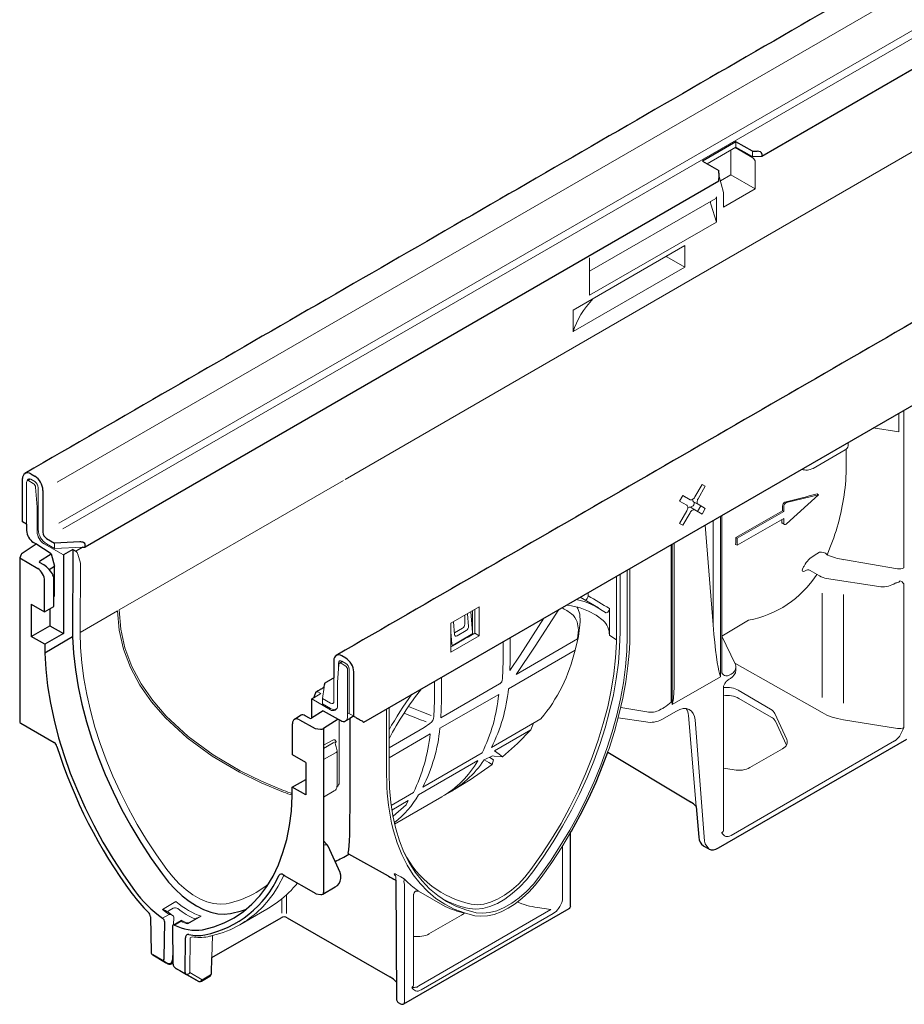
# Model space of a CAD drawing. Units: millimetres. Extents: x 143 to 2243, y 913 to 3883.
# Drawn here: x 725 to 1052, y 1849 to 2213 of the extents above; entities that cross this region are included whole.
import ezdxf

# ---------------------------------------------------------------- set-up
doc = ezdxf.new("R2010")
doc.units = ezdxf.units.MM
doc.layers.add('DUENN-18', color=253, linetype='Continuous', lineweight=5)
doc.layers.add('SICHTBAR', color=7, linetype='Continuous', lineweight=25)

msp = doc.modelspace()

# ---------------------------------------------------------------- linework, layer by layer
at = {"layer": 'DUENN-18'}
for p, q in [((1598.9, 2538.6), (738.75, 2042.05)), ((1598.9, 2523.1), (739.43, 2026.94)), ((1600.2, 2520.84), (740.93, 2024.8)), ((845.38, 2043.11), (1604.73, 2481.47)), ((990.06, 2166.08), (979.41, 2159.93)), ((988.18, 2155.86), (988.18, 2165)), ((996.35, 2162.07), (989.73, 2165.89)), ((990.06, 2166.08), (990.06, 2168.09)), ((996.13, 2162.58), (990.06, 2166.08)), ((996.13, 2162.58), (996.13, 2164.59)), ((999.59, 2162.58), (996.13, 2162.58)), ((997.21, 2150.64), (997.21, 2160.58)), ((983.7, 2155.76), (985.42, 2149.32)), ((988.18, 2155.86), (984.28, 2153.61)), ((997.21, 2150.64), (988.18, 2155.86)), ((985.42, 2143.83), (997.21, 2150.64)), ((935.83, 2120.11), (982.59, 2147.1)), ((982.84, 2138.36), (982.84, 2147.66)), ((985.42, 2143.83), (985.42, 2149.32)), ((982.84, 2138.36), (980.72, 2144.93)), ((982.84, 2138.36), (935.83, 2111.23)), ((929.75, 2105.73), (971.13, 2129.62)), ((971.13, 2121.66), (971.13, 2129.62)), ((935.83, 2120.52), (935.83, 2125.15)), ((971.13, 2121.66), (964.44, 2125.52)), ((929.75, 2097.78), (971.13, 2121.66)), ((935.83, 2111.23), (935.83, 2120.52)), ((929.75, 2097.78), (929.75, 2105.73)), ((1050.37, 2067.62), (1050.37, 2060.7)), ((1052.18, 2068.67), (1052.18, 2010.39)), ((1050.37, 2060.7), (1040.89, 2062.15)), ((1031.56, 2055.54), (1031.56, 2056.76)), ((1018.61, 2047.19), (1030.49, 2054.05)), ((1030.82, 2054.28), (1030.82, 2046.79)), ((727.46, 2026.53), (727.46, 2042.03)), ((728.33, 2042.53), (729.96, 2041.59)), ((729.02, 2043.13), (730.49, 2042.28)), ((761.75, 1994.83), (844.77, 2042.75)), ((977.53, 2041.27), (974.85, 2036.63)), ((978.72, 2040.58), (977.53, 2041.27)), ((977.53, 2041.27), (978.72, 2040.58)), ((731.36, 2032.78), (730.82, 2040.18)), ((731.79, 2040.03), (731.79, 2024.53)), ((970.38, 2037.15), (969.19, 2035.09)), ((973.06, 2035.6), (970.38, 2037.15)), ((971.38, 2036.57), (970.38, 2037.15)), ((976.04, 2035.95), (978.72, 2040.58)), ((1020.63, 2037.43), (1008.82, 2034.54)), ((1008.82, 2026.67), (1020.63, 2037.43)), ((1020.63, 2037.43), (1020.12, 2037.72)), ((969.19, 2035.09), (971.87, 2033.54)), ((971.38, 2036.57), (973.06, 2035.6)), ((976.04, 2033.88), (974.36, 2034.86)), ((977.03, 2033.31), (974.36, 2034.86)), ((974.61, 2034.04), (974.61, 2034.71)), ((978.72, 2032.34), (976.04, 2033.88)), ((731.36, 2032.78), (731.36, 2023.78)), ((971.87, 2031.48), (969.19, 2026.84)), ((970.38, 2026.15), (973.06, 2030.79)), ((973.17, 2032.79), (974.85, 2031.82)), ((973.21, 2032.77), (974.21, 2033.35)), ((974.85, 2031.82), (977.53, 2030.28)), ((975.84, 2031.25), (977.03, 2033.31)), ((977.03, 2033.31), (978.72, 2032.34)), ((977.53, 2030.28), (978.72, 2032.34)), ((984.77, 2029.75), (984.77, 1971.47)), ((1007.25, 2031.53), (990.03, 2021.59)), ((1007.72, 2031.26), (990.5, 2021.32)), ((1007.72, 2031.26), (1007.25, 2031.53)), ((1007.72, 2032.95), (1007.72, 2031.26)), ((969.19, 2026.84), (970.38, 2026.15)), ((978.66, 2026.22), (981.64, 1989.26)), ((981.64, 1989.26), (981.64, 2027.94)), ((984.39, 2029.53), (984.39, 1970.09)), ((990.5, 2018.74), (1007.72, 2028.68)), ((1007.24, 2026.85), (1007.97, 2026.43)), ((1007.72, 2028.68), (1007.72, 2026.99)), ((733.96, 2019.28), (741.12, 2015.14)), ((734.83, 2019.28), (737.86, 2017.53)), ((737.86, 2017.53), (737.86, 2019.53)), ((966.1, 2018.97), (966.1, 1960.69)), ((966.48, 1959.75), (966.48, 2019.19)), ((967.19, 1969.79), (967.19, 2019.6)), ((990.5, 2018.74), (989.93, 2019.07)), ((990.5, 2021.32), (990.03, 2021.59)), ((990.5, 2021.32), (990.5, 2018.74)), ((748.25, 2017.99), (737.86, 2017.53)), ((746.5, 2015.38), (747.39, 2012.05)), ((1019.02, 2014.99), (1020.96, 2016.12)), ((747.3, 1986.49), (747.39, 2012.05)), ((1029.88, 2013.4), (1049.83, 2010.05)), ((947.15, 1986.56), (947.15, 2008.03)), ((949.78, 1985.1), (949.78, 2009.55)), ((950.83, 1985.85), (950.83, 2010.15)), ((1016.54, 2009.68), (1016.19, 2009.48)), ((1017.51, 2009.39), (1021.02, 2007.36)), ((945.86, 1985.82), (945.86, 2007.29)), ((1023.63, 2006.48), (1042.95, 2003.49)), ((1048.45, 2004.37), (1048.95, 2004.65)), ((1052.18, 2004.45), (1052.18, 1951.25)), ((935.34, 2001.21), (935.34, 2000.02)), ((1021.92, 2000.94), (1021.92, 1962.38)), ((939.12, 1995.55), (932.41, 1999.52)), ((1029.88, 2000.52), (1029.88, 1960.35)), ((747.3, 1986.49), (761.14, 1994.47)), ((895.05, 1995.93), (884.52, 1989.86)), ((891.03, 1988.72), (890.64, 1993.39)), ((892.48, 1986.44), (891.86, 1994.09)), ((892.58, 1987.49), (892.58, 1994.51)), ((893.36, 1986.21), (893.36, 1994.96)), ((895.05, 1985.24), (895.05, 1995.93)), ((924.53, 1994.97), (915.7, 1981.33)), ((943.23, 1987.28), (943.23, 1995.31)), ((884.52, 1989.86), (884.52, 1979.17)), ((885.49, 1990.42), (885.87, 1985.74)), ((889.65, 1989.49), (889.65, 1992.82)), ((910.12, 1978.1), (918.95, 1991.75)), ((932.23, 1993.25), (932.42, 1990.44)), ((984.77, 1985.09), (994.66, 1990.98)), ((884.52, 1986.69), (884.91, 1982.08)), ((885.82, 1986.31), (888.8, 1988.03)), ((886.82, 1985.19), (890.25, 1987.17)), ((891.98, 1985.38), (893.36, 1986.21)), ((892.58, 1985.85), (892.58, 1987.49)), ((893.36, 1986.21), (895.05, 1985.24)), ((884.52, 1979.17), (895.05, 1985.24)), ((885.37, 1981.81), (892.1, 1985.7)), ((892.58, 1985.76), (892.58, 1985.85)), ((903.84, 1975.98), (903.84, 1983.03)), ((906.44, 1984.53), (906.44, 1975.98)), ((908.76, 1970.95), (931.45, 1984.05)), ((989.76, 1974.79), (984.77, 1985.09)), ((884.52, 1981.11), (885.25, 1981.49)), ((930.54, 1979.88), (905.87, 1965.64)), ((915.7, 1981.33), (908.76, 1970.95)), ((842.94, 1975.11), (842.94, 1973.38)), ((845.63, 1975.02), (844.2, 1975.84)), ((903.6, 1969.32), (903.84, 1975.98)), ((906.38, 1972.39), (910.12, 1978.1)), ((906.44, 1975.98), (906.38, 1972.39)), ((989.61, 1975.12), (1021.92, 1956.78)), ((843.04, 1974.65), (842.52, 1968.07)), ((843.88, 1975.06), (845.46, 1974.14)), ((846.3, 1955.38), (846.3, 1972.68)), ((846.86, 1956.39), (846.89, 1972.83)), ((990.03, 1972.51), (990.03, 1973.54)), ((841.25, 1969.68), (841.25, 1961.02)), ((842.52, 1959.32), (842.52, 1968.07)), ((878.44, 1961.32), (878.44, 1968.37)), ((881.05, 1969.87), (881.05, 1961.32)), ((984.39, 1970.09), (966.48, 1959.75)), ((987.5, 1969.18), (988, 1969.47)), ((988.25, 1971.04), (987.73, 1970.74)), ((835.33, 1964.44), (836.4, 1963.82)), ((837.6, 1966.15), (837.04, 1961.99)), ((880.83, 1954.83), (902.59, 1967.39)), ((985.48, 1913.33), (985.48, 1966.53)), ((1002.87, 1958.03), (990.93, 1965.05)), ((833.03, 1961.88), (839.99, 1957.86)), ((833.8, 1962.32), (836.4, 1963.82)), ((839.99, 1960.29), (837.04, 1961.99)), ((837.04, 1960.05), (837.04, 1961.99)), ((878.19, 1955.23), (878.44, 1961.32)), ((902.24, 1963.55), (880.47, 1950.98)), ((881.05, 1961.32), (880.83, 1954.83)), ((991.18, 1962.06), (1003.13, 1955.16)), ((839.99, 1958.35), (837.04, 1960.05)), ((860.76, 1958.16), (860.76, 1933.7)), ((861.63, 1958.66), (861.63, 1934.21)), ((868.84, 1959.02), (873.74, 1957.1)), ((873.74, 1957.1), (877.2, 1955.77)), ((947.4, 1958.65), (957.07, 1957.03)), ((961.77, 1957.72), (962.29, 1958.02)), ((968.05, 1957.37), (962.62, 1954.23)), ((843.19, 1930.98), (843.19, 1954.18)), ((848.43, 1955.54), (846.3, 1956.69)), ((867.19, 1956.55), (868.06, 1956.21)), ((899.58, 1943.9), (917.84, 1954.44)), ((956.74, 1953.32), (946.48, 1954.91)), ((972.44, 1955.77), (975.36, 1922.09)), ((978.47, 1909.18), (974.91, 1954.07)), ((1008.86, 1946.83), (1004.45, 1956.43)), ((1004.52, 1953.82), (1008.73, 1944.74)), ((1029.88, 1954.11), (1049.83, 1950.9)), ((861.63, 1943.74), (874.66, 1951.27)), ((876.71, 1952.73), (874.66, 1951.27)), ((876.71, 1952.73), (876.71, 1952.76)), ((914.18, 1950.38), (900.72, 1942.61)), ((914.18, 1950.38), (915.17, 1952.9)), ((837.42, 1944.69), (840.6, 1946.52)), ((876.85, 1948.89), (861.63, 1940.1)), ((1048.72, 1946.29), (988.24, 1911.37)), ((840.96, 1945.61), (837.42, 1943.57)), ((842.42, 1929.96), (842.42, 1942.55)), ((995.23, 1936.45), (1007.29, 1943.41)), ((842.06, 1942.05), (837.42, 1939.38)), ((894.48, 1939.01), (872.57, 1926.36)), ((874.19, 1929.24), (896.07, 1941.87)), ((900.34, 1939.29), (898.9, 1940.24)), ((899.83, 1937.57), (900.34, 1939.29)), ((900.61, 1940.66), (899.97, 1940.74)), ((900.61, 1940.66), (903.66, 1940.44)), ((985.48, 1936.19), (989.35, 1935.56)), ((837.42, 1925.55), (841.39, 1927.84)), ((884.25, 1927.42), (885.99, 1928.42)), ((862.4, 1922.43), (870.67, 1927.21)), ((868.69, 1924.21), (862.66, 1920.64)), ((863.67, 1915.54), (881.24, 1925.67)), ((867.98, 1922.62), (868.69, 1924.21)), ((867.98, 1922.61), (863.21, 1918.51)), ((925.88, 1907.46), (925.88, 1887.35)), ((864.12, 1894.82), (864.11, 1896.06)), ((867.4, 1893.13), (867.4, 1849.56)), ((821.96, 1882.55), (822, 1887.98)), ((823.74, 1889.46), (823.68, 1882.43)), ((870.75, 1856.12), (870.75, 1889.61)), ((872.53, 1890.68), (882.39, 1885.09)), ((777.82, 1883.98), (782.78, 1886.84)), ((781.76, 1884.47), (780.2, 1883.57)), ((806.43, 1878.27), (816.46, 1884.06)), ((921.54, 1883.87), (916.57, 1884.62)), ((777.83, 1880.68), (780.29, 1882.1)), ((781.93, 1881.06), (781.85, 1878.27)), ((781.93, 1881.06), (781.93, 1881.14)), ((792.11, 1881.45), (787.16, 1878.59)), ((789.89, 1880.39), (787.68, 1879.13)), ((872.67, 1855.66), (921.54, 1883.87)), ((922.39, 1882.39), (873.52, 1854.17)), ((876.43, 1874.89), (888.49, 1881.85)), ((784.69, 1879.91), (781.68, 1878.17)), ((784.67, 1879.57), (782.2, 1878.15)), ((786.7, 1879.05), (784.71, 1879.92)), ((788.06, 1873.46), (787.86, 1860.58)), ((788.74, 1873.85), (788.06, 1873.46)), ((796.08, 1866.1), (796.32, 1874.28)), ((787.86, 1860.58), (792.44, 1857.94)), ((792.44, 1857.94), (795.54, 1859.73))]:
    msp.add_line(p, q, dxfattribs=at)
at = {"layer": 'DUENN-18', "flags": 128}
for points in [[(727.74, 2042.61), (727.75, 2042.66), (727.82, 2042.9), (727.94, 2043.09), (728.1, 2043.22), (728.3, 2043.3), (728.52, 2043.31), (728.77, 2043.25), (729.02, 2043.13)], [(971.87, 2031.48), (972.03, 2031.79), (972.15, 2032.11), (972.22, 2032.42), (972.24, 2032.72), (972.22, 2032.99), (972.15, 2033.23), (972.03, 2033.41), (971.87, 2033.54)], [(973.06, 2035.6), (973.25, 2035.53), (973.47, 2035.52), (973.71, 2035.58), (973.96, 2035.69), (974.2, 2035.86), (974.44, 2036.08), (974.66, 2036.34), (974.85, 2036.63)], [(976.04, 2035.95), (975.88, 2035.63), (975.77, 2035.31), (975.69, 2035), (975.67, 2034.7), (975.69, 2034.43), (975.77, 2034.2), (975.88, 2034.01), (976.04, 2033.88)], [(974.85, 2031.82), (974.66, 2031.89), (974.44, 2031.9), (974.2, 2031.85), (973.96, 2031.73), (973.71, 2031.56), (973.47, 2031.34), (973.25, 2031.08), (973.06, 2030.79)], [(1007.04, 2027.38), (1007.07, 2027.09), (1007.19, 2026.89), (1007.25, 2026.86)], [(1007.72, 2026.99), (1007.74, 2026.77), (1007.81, 2026.6), (1007.92, 2026.47), (1008.06, 2026.39), (1008.23, 2026.38), (1008.42, 2026.42), (1008.62, 2026.52), (1008.82, 2026.67)], [(1023.82, 2015.23), (1023.89, 2015.17), (1024.05, 2015.07)], [(1016.19, 2009.48), (1015.47, 2009.12), (1014.94, 2009.01), (1014.64, 2009.15), (1014.6, 2009.56), (1014.84, 2010.19)], [(761.14, 1994.47), (761.69, 1987.33), (763.29, 1980.27), (765.88, 1973.44), (769.38, 1966.93), (773.71, 1960.75), (778.73, 1954.96), (786.95, 1947.4), (796.21, 1940.65), (806.26, 1934.74), (814.29, 1930.82), (822.62, 1927.36)], [(761.75, 1994.83), (762.3, 1987.73), (763.88, 1980.71), (766.44, 1973.92), (769.9, 1967.45), (774.18, 1961.29), (779.15, 1955.52), (787.31, 1947.97), (796.51, 1941.21), (806.5, 1935.3), (814.4, 1931.41), (822.6, 1927.97)], [(940.92, 1990.9), (938.3, 1992.82), (935.46, 1994.38), (932.42, 1995.56), (929.19, 1996.35), (927.31, 1996.58)], [(943.23, 1995.31), (943.23, 1995.26), (943.21, 1995.04), (943.09, 1994.67), (942.89, 1994.31), (942.63, 1994.01), (942.34, 1993.8), (942.06, 1993.71), (941.81, 1993.74), (941.72, 1993.79)], [(932.42, 1990.44), (931.75, 1984.91), (930.54, 1979.88)], [(931.45, 1984.05), (931.8, 1987.39), (931.29, 1990.33)], [(779.35, 1898.77), (775.52, 1904.16), (771.87, 1909.72), (768.42, 1915.43), (765.2, 1921.27), (762.2, 1927.21), (759.46, 1933.22), (756.96, 1939.29), (754.74, 1945.37), (752.79, 1951.46), (751.13, 1957.52), (749.76, 1963.52), (748.69, 1969.45), (747.92, 1975.26), (747.46, 1980.95), (747.3, 1986.49)], [(914.89, 1897.88), (918.75, 1903.33), (922.42, 1908.96), (925.89, 1914.74), (929.14, 1920.65), (932.16, 1926.65), (934.92, 1932.73), (937.43, 1938.86), (939.67, 1945.02), (941.63, 1951.17), (943.3, 1957.29), (944.68, 1963.36), (945.76, 1969.34), (946.53, 1975.22), (947, 1980.97), (947.15, 1986.56)], [(945.84, 1982.82), (945.5, 1977.06), (944.84, 1971.14), (943.86, 1965.11), (942.57, 1958.98), (940.96, 1952.79), (939.05, 1946.56), (936.85, 1940.32), (934.36, 1934.09), (931.6, 1927.91), (928.58, 1921.81), (925.31, 1915.81), (921.81, 1909.94), (918.09, 1904.22), (914.18, 1898.68)], [(917.49, 1896.36), (921.36, 1901.82), (925.04, 1907.45), (928.51, 1913.23), (931.76, 1919.14), (934.77, 1925.15), (937.54, 1931.24), (940.05, 1937.37), (942.29, 1943.53), (944.25, 1949.68), (945.93, 1955.81), (947.31, 1961.88), (948.39, 1967.87), (949.16, 1973.75), (949.62, 1979.5), (949.78, 1985.1)], [(945.84, 1983.67), (945.55, 1983.88), (943.22, 1985.49)], [(950.56, 1978.83), (950.78, 1982.61), (950.83, 1985.85)], [(942.55, 1942.11), (943.07, 1943.54), (945.06, 1949.76), (946.75, 1955.96), (948.15, 1962.1), (949.24, 1968.16), (950.02, 1974.12), (950.56, 1978.83)], [(843.88, 1975.06), (843.72, 1975.13), (843.57, 1975.17), (843.43, 1975.17), (843.31, 1975.13), (843.2, 1975.06), (843.12, 1974.95), (843.07, 1974.81), (843.04, 1974.65)], [(989.99, 1973.84), (989.83, 1974.62), (989.76, 1974.79)], [(983.97, 1971.28), (984.38, 1970.11), (984.39, 1970.09)], [(985.48, 1966.53), (986, 1967.58), (986.37, 1968.14)], [(834.75, 1964.5), (834.96, 1964.55), (835.08, 1964.54), (835.2, 1964.5), (835.33, 1964.44)], [(966.48, 1959.75), (966.49, 1959.78), (966.82, 1961.37)], [(974.91, 1954.07), (974.68, 1955.39), (974.22, 1956.5), (973.56, 1957.37), (972.7, 1957.97), (971.68, 1958.27), (970.54, 1958.27), (969.32, 1957.97), (968.05, 1957.37)], [(903.66, 1940.44), (909.23, 1945.33), (914.18, 1950.38)], [(840.6, 1946.52), (841.1, 1946.72), (841.55, 1946.69), (841.87, 1946.44), (841.98, 1946.26), (842.05, 1946.06), (842.06, 1946.04), (842.06, 1946.03)], [(842.37, 1943.12), (842.12, 1944.13), (841.88, 1944.81), (841.77, 1945.13), (841.72, 1945.31), (841.7, 1945.42), (841.7, 1945.44)], [(842.42, 1942.55), (842.41, 1942.69), (842.37, 1943.12)], [(900.72, 1942.61), (902.44, 1941.37), (903.66, 1940.44)], [(899.97, 1940.74), (896.84, 1939.28), (896.84, 1939.28)], [(899.83, 1937.57), (898.6, 1938.27), (896.84, 1939.28)], [(885.95, 1928.49), (891.7, 1931.89), (899.83, 1937.57)], [(861.63, 1934.21), (861.78, 1928.79), (862.25, 1923.58), (863.02, 1918.59), (864.1, 1913.84), (865.48, 1909.37), (867.15, 1905.17), (869.12, 1901.28), (871.36, 1897.71), (873.87, 1894.48), (876.63, 1891.59), (879.65, 1889.06), (882.9, 1886.9), (886.37, 1885.13), (890.05, 1883.74), (893.91, 1882.75)], [(842.37, 1929.4), (842.39, 1929.54), (842.42, 1929.96)], [(862.59, 1915.84), (863.26, 1913.1), (864.66, 1908.57), (866.35, 1904.33), (868.34, 1900.39), (870.6, 1896.78), (873.14, 1893.5), (875.94, 1890.58), (879, 1888.02), (882.28, 1885.84), (885.8, 1884.05), (889.52, 1882.64), (893.43, 1881.63)], [(917.98, 1895.81), (921.89, 1901.33), (925.61, 1907.03), (928.87, 1912.45)], [(978.47, 1909.18), (978.64, 1908.19), (979.96, 1906.35)], [(801.34, 1886.07), (799.1, 1885.87), (796.71, 1886.11), (794.21, 1886.78), (791.64, 1887.87), (789.05, 1889.37), (786.49, 1891.24), (783.99, 1893.46), (781.59, 1895.98), (779.35, 1898.77)], [(914.18, 1898.68), (911.93, 1895.87), (909.52, 1893.32), (907.01, 1891.09), (904.42, 1889.2), (901.82, 1887.7), (899.24, 1886.6), (896.72, 1885.93), (894.32, 1885.7), (892.07, 1885.92)], [(822.68, 1896.45), (820.58, 1892.54), (818.95, 1890)], [(822.77, 1896.58), (822.74, 1896.54), (822.68, 1896.45)], [(864.04, 1896.42), (863.77, 1896.69), (863.57, 1897.06), (863.7, 1897.13), (863.92, 1897.07), (864.28, 1896.9)], [(864.04, 1896.42), (864.04, 1896.42), (864.07, 1896.33), (864.11, 1896.07), (864.11, 1896.06), (864.11, 1896.06)], [(864.28, 1896.9), (866, 1895.97), (867.22, 1895.31)], [(891.36, 1884.29), (893.75, 1884.07), (896.31, 1884.31), (898.99, 1885.02), (901.74, 1886.19), (904.51, 1887.79), (907.26, 1889.79), (909.93, 1892.17), (912.49, 1894.88), (914.89, 1897.88)], [(893.43, 1881.63), (895.67, 1881.4), (898.05, 1881.56), (900.54, 1882.12), (903.1, 1883.07), (905.7, 1884.39), (908.3, 1886.07), (910.87, 1888.08), (913.36, 1890.4), (915.74, 1892.98), (917.98, 1895.81)], [(893.91, 1882.75), (896.31, 1882.52), (898.88, 1882.76), (901.56, 1883.47), (904.31, 1884.64), (907.09, 1886.25), (909.85, 1888.26), (912.53, 1890.64), (915.09, 1893.36), (917.49, 1896.36)], [(867.19, 1894.78), (867.16, 1894.27), (867.4, 1893.13)], [(871.53, 1891.47), (871.95, 1891.15), (872.53, 1890.68), (872.53, 1890.68)], [(870.76, 1889.6), (870.76, 1889.71), (870.89, 1890.12), (871.16, 1890.47), (871.48, 1890.67), (871.78, 1890.76), (872.02, 1890.77), (872.18, 1890.75), (872.26, 1890.73), (872.53, 1890.68), (872.31, 1890.71)], [(781.5, 1881.76), (780.91, 1882.16), (779.85, 1882.91)], [(780.29, 1882.1), (780.3, 1882.1), (780.67, 1882.06), (781.31, 1881.86), (781.68, 1881.62), (781.86, 1881.4), (781.93, 1881.14)], [(789.72, 1880.51), (789.87, 1880.41), (789.89, 1880.39)], [(784.67, 1879.57), (784.67, 1879.58), (784.67, 1879.75), (784.69, 1879.91), (784.7, 1879.9)], [(794.79, 1873.95), (794.61, 1873.87), (794.55, 1873.86)]]:
    msp.add_lwpolyline(points, dxfattribs=at)
at = {"layer": 'DUENN-18'}
for centre, radius, start, end in [((995.35, 2160.5), 1.87, 2.6054, 57.3946), ((982.24, 2147.59), 0.601, 305.0858, 6.2266), ((982.43, 2145.58), 1.84, 167.4914, 200.6642), ((1029.76, 2055.7), 1.8, 293.7606, 354.9193), ((1016.02, 2052.19), 5.63, 252.6583, 297.3436), ((727.99, 2042.12), 0.535, 50.7967, 189.214), ((728.93, 2039.99), 1.9, 5.689, 57.1991), ((728.97, 2039.9), 2.82, 2.6055, 57.3945), ((974.96, 2035.62), 0.975, 174.9493, 231.8875), ((973.74, 2034.08), 0.867, 302.6055, 357.3945), ((1009.14, 2033.12), 1.86, 122.3017, 177.3178), ((1009.47, 2032.92), 1.75, 111.8841, 178.7796), ((943.39, 2050.01), 87.63, 336.6177, 350.7518), ((972.8, 2031.92), 0.944, 67.0939, 126.0394), ((910.83, 2034.17), 96.46, 358.4346, 359.4279), ((918.47, 2033.84), 88.81, 355.8263, 356.44), ((737, 2024.03), 5.65, 182.6055, 237.3945), ((738.38, 2024.83), 6.59, 182.6055, 237.3945), ((897.2, 2024.12), 92.87, 356.8792, 358.4384), ((744.64, 2014.9), 1.92, 14.5185, 57.1078), ((1021.64, 2013.25), 2.95, 42.3008, 103.2755), ((1024.24, 2006.3), 10.14, 121.0101, 150.9729), ((971.51, 2032.97), 48.96, 332.2716, 333.6309), ((1016.58, 2008.11), 1.57, 54.2469, 91.5198), ((1024.71, 2013.99), 7.59, 240.9764, 261.8434), ((1044.44, 2011.86), 8.5, 259.9265, 298.1853), ((1049.64, 2003.69), 1.19, 90.5256, 125.3279), ((1049.71, 2005.91), 1.04, 266.3275, 341.4811), ((1049.69, 2002.71), 3.04, 34.9961, 70.8166), ((924.77, 1970.75), 28.6, 53.6534, 77.5185), ((933.59, 2000.06), 1.75, 292.0203, 358.6996), ((915.15, 1974.72), 23.31, 52.9152, 63.4621), ((925.29, 1988.36), 6.32, 18.1493, 51.6502), ((925.1, 1991.84), 7.27, 11.1651, 34.2058), ((935.77, 1985.52), 7.45, 359.7461, 46.2353), ((887.82, 1989.57), 1.83, 302.6055, 357.3945), ((845.73, 1987.29), 97.51, 358.9452, 359.9965), ((848.07, 1985.82), 97.8, 358.7391, 359.9956), ((932.1, 1983.25), 13.75, 358.217, 1.7623), ((870.19, 1994.11), 62, 320.2266, 346.738), ((843.71, 1975.24), 0.78, 50.7967, 189.214), ((844.48, 1972.6), 1.83, 2.6055, 57.3945), ((844.15, 1972.7), 2.74, 2.6055, 57.3945), ((987.12, 1973.12), 2.87, 215.1211, 253.7072), ((986.42, 1972.71), 3.61, 295.9901, 356.8332), ((901.22, 1969.34), 2.39, 305.2576, 359.6502), ((989.53, 1965.84), 3.91, 121.3011, 143.8641), ((963.85, 1893.84), 115.27, 141.5095, 152.4728), ((843.19, 1971.97), 62.99, 333.5334, 354.2305), ((840.48, 1960.89), 0.78, 230.7967, 9.214), ((972.17, 1888.2), 126.85, 143.5502, 150.6265), ((839.24, 1969.78), 63.31, 333.8444, 354.354), ((956.72, 1970.25), 13.39, 300.5577, 314.469), ((986.79, 1953.79), 9.36, 62.0172, 98.0099), ((840.98, 1959.07), 1.56, 230.7967, 9.214), ((841.17, 1959.9), 1.95, 232.7518, 306.5167), ((967.13, 1955.44), 5.32, 3.5873, 32.194), ((844.74, 1955.11), 1.59, 299.8424, 9.4475), ((875.22, 1955.33), 2.97, 300.0718, 1.2552), ((958.32, 1962.53), 9.34, 260.229, 297.3571), ((1001.59, 1952.17), 3.36, 29.2059, 62.7319), ((817.8, 1957.31), 62.99, 333.5334, 354.2305), ((1036.49, 1957), 16.71, 327.9966, 339.8833), ((843.11, 1941.58), 4.57, 103.2981, 118.0899), ((842.31, 1945.48), 0.606, 114.7269, 184.0551), ((813.84, 1955.12), 63.31, 333.8446, 354.354), ((841.83, 1942.59), 0.585, 292.797, 355.9011), ((864.42, 1955.81), 34.44, 298.9111, 330.7973), ((865.34, 1960.13), 37.78, 297.4035, 326.4994), ((942.75, 1933.1), 81.99, 179.579, 192.1547), ((834.52, 1958.76), 33.02, 248.8325, 254.7589), ((840.4, 1929.57), 1.97, 299.9996, 354.8728), ((841.19, 1930.91), 2, 305.5861, 1.9268), ((834.5, 1958.18), 33.03, 248.9097, 254.7948), ((843.09, 1943.01), 33.86, 307.4079, 330.5484), ((987.81, 1914.21), 3.57, 211.778, 244.8658), ((838.12, 1906.73), 1.14, 31.7924, 128.0963), ((899.3, 1921.03), 35.85, 206.5918, 258.3629), ((866.29, 1895.11), 0.956, 340.1947, 12.1087), ((893.68, 1920.73), 36.7, 223.858, 232.8729), ((794.92, 1920.16), 34.68, 280.6672, 309.5224), ((798.94, 1916.44), 36.68, 306.7784, 321.7215), ((787.55, 1911.06), 37.81, 299.9389, 326.1507), ((898.27, 1919.29), 35.67, 241.3674, 258.818), ((775.49, 1877.04), 7.32, 53.4002, 71.4225), ((782.42, 1882.43), 2.14, 61.1566, 107.8852), ((896.02, 1913.18), 31.22, 244.1153, 257.982), ((909.2, 1893.55), 17.79, 328.7901, 339.6143), ((780.6, 1882.94), 0.748, 122.2941, 181.8714), ((794.13, 1874.3), 7.43, 105.7459, 124.8466), ((787.1, 1879.99), 1.03, 245.8355, 303.9681), ((787.55, 1911.06), 37.81, 283.4156, 299.9389), ((791.62, 1889.31), 15.73, 259.4322, 280.715), ((787.55, 1911.06), 37.81, 281.0393, 283.4156), ((786.85, 1861.07), 1.12, 245.9822, 334.3795), ((795.3, 1860.28), 0.601, 293.5928, 352.9638), ((791.43, 1858.42), 1.12, 245.98, 334.3817), ((873.26, 1857.18), 3.83, 212.5831, 242.5481), ((870.7, 1865.17), 10.07, 266.212, 274.1877)]:
    msp.add_arc(centre, radius, start, end, dxfattribs=at)
for centre, major_axis, ratio, start_param, end_param in [((963.33, 2125.24), (1.22, -0.01), 0.582304, 0.421106, 0.659066), ((1002.12, 2089.42), (73.66, -0.56), 0.582304, 2.653034, 2.958664), ((910.21, 2065.45), (117.78, -37.25), 0.697943, 0.092275, 0.217274), ((2578.95, -4153.2), (-4514.28, 4514.28), 1, -0.538733, -0.536798), ((1034.61, 2023.72), (18.26, -0.31), 0.588263, 4.105591, 4.460563), ((951.91, 2088.56), (-55.56, 92.78), 0.586106, 2.927643, 3.413402), ((1050.46, 2011.44), (2.43, -0.07), 0.594638, 4.466817, 5.514014), ((-4448.7, 4959.81), (5907.12, -3293.84), 0.013088, 0.428101, 0.431362), ((890.16, 1988.22), (0.51, 1.12), 0.631594, 3.866089, 5.438631), ((982.67, 2000.28), (-1.67, 29.52), 0.060058, 1.95014, 2.951315), ((886.74, 1986.24), (0.51, 1.12), 0.631594, 2.293548, 3.866089), ((983.95, 1973.59), (6.09, -0.07), 0.585292, 5.504965, 6.290363), ((983.95, 1973.59), (6.09, -0.07), 0.585292, 0.007178, 0.069437), ((964.76, 1989.95), (-1.67, 29.52), 0.060058, 3.392427, 3.957269), ((987.75, 1973.23), (1.99, 2.66), 0.56108, 3.45228, 4.060624), ((986.63, 1962.56), (6.09, -0.05), 0.582304, 0.789838, 1.763917), ((958.33, 1959.78), (4.87, -0.07), 0.587275, 4.459625, 5.506822), ((962.25, 1959.51), (2.06, 1.15), 0.583221, 4.415033, 5.023377), ((998.57, 1955.55), (6.09, -0.05), 0.582304, 0.266239, 0.789838), ((796.45, 1998.68), (-112.22, 53.58), 0.080726, 2.300726, 2.389181), ((1034.61, 1964.37), (18.26, -0.16), 0.582969, 3.949487, 4.455633), ((1050.46, 1952.28), (2.43, -0.04), 0.587274, 4.459624, 5.506822), ((1002.98, 1945.94), (6.09, -0.05), 0.582304, 5.502227, 6.549424), ((1048.71, 1949.26), (2.38, 3.16), 0.568166, 4.070772, 4.78297), ((990.93, 1938.98), (6.09, -0.05), 0.582304, 4.455029, 5.502227), ((983.05, 1913.36), (2.43, -0.04), 0.587274, 5.506822, 6.29222), ((988.25, 1914.36), (2.38, 3.18), 0.563422, 3.351862, 4.06406), ((782.89, 1907.13), (-15.59, 28.02), 0.587742, 2.158256, 2.269044), ((787.04, 1909.53), (-16.46, 27.52), 0.566831, 2.140126, 2.554952), ((786.18, 1909.02), (-12.51, 28.75), 0.542829, 2.329156, 2.643679), ((762.71, 1979.3), (-53.26, 95.52), 0.587037, 3.150319, 3.233621), ((921.58, 1896.29), (-20.54, 0.06), 0.586268, 0.921956, 1.326143), ((922.38, 1885.36), (2.42, 3.16), 0.566553, 4.080492, 4.819634), ((884.18, 1884.37), (-6.08, 0.07), 0.5821, 2.364421, 2.648566), ((782.89, 1907.13), (-15.59, 28.02), 0.587742, 2.462295, 2.573083), ((872.13, 1877.42), (-6.09, 0.05), 0.582304, 1.346286, 2.360634), ((868.31, 1856.15), (2.43, -0.04), 0.587274, 5.506822, 6.29222), ((872.67, 1857.66), (1.47, 2.46), 0.445378, 3.328771, 4.067913), ((873.54, 1857.16), (2.43, 3.18), 0.561709, 3.334287, 4.073429)]:
    msp.add_ellipse(centre, major_axis=major_axis, ratio=ratio, start_param=start_param, end_param=end_param, dxfattribs=at)
for points in [[(728.82, 2043.23), (727.72, 2042.59)], [(885.25, 1981.49), (891.98, 1985.38)], [(844.37, 1975.74), (843.28, 1975.11)]]:
    msp.add_open_spline(points, degree=1, dxfattribs=at)
for points in [[(892.1, 1985.7), (892.21, 1985.76), (892.32, 1985.88), (892.45, 1986.15), (892.49, 1986.31), (892.48, 1986.44)], [(884.91, 1982.08), (884.92, 1981.94), (884.98, 1981.84), (885.15, 1981.74), (885.26, 1981.75), (885.37, 1981.81)]]:
    msp.add_open_spline(points, degree=3, knots=[0, 0, 0, 0, 0.5, 0.5, 1, 1, 1, 1], dxfattribs=at)
at = {"layer": 'SICHTBAR', "linetype": 'Continuous'}
for p, q in [((852.33, 1953.29), (1704.06, 2444.99)), ((1416.88, 2403.48), (999.59, 2162.58)), ((990.06, 2168.09), (977.68, 2160.93)), ((996.13, 2164.59), (990.06, 2168.09)), ((996.13, 2164.59), (997.86, 2164.59)), ((977.68, 2160.93), (983.74, 2157.43)), ((999.59, 2163.58), (999.59, 2162.58)), ((983.74, 2156.43), (983.74, 2157.43)), ((983.74, 2156.43), (983.74, 2154.43)), ((983.74, 2153.43), (983.74, 2154.43)), ((983.74, 2153.43), (749.15, 2018.01)), ((729.02, 2045.13), (730.49, 2044.28)), ((725.99, 2027.38), (725.99, 2043.38)), ((733.53, 2039.03), (733.53, 2023.53)), ((727.46, 2026.53), (725.99, 2027.38)), ((727.46, 2026.53), (725.99, 2027.38)), ((727.46, 2026.53), (727.46, 2024.22)), ((730.93, 2019.2), (730.02, 2019.75)), ((736.57, 2015.61), (730.93, 2019.2)), ((734.83, 2021.28), (737.86, 2019.53)), ((747.24, 2019.94), (737.86, 2019.53)), ((749.12, 2018.03), (749.12, 2019.03)), ((744.59, 2017.14), (741.12, 2015.14)), ((744.59, 2017.14), (745.68, 2016.51)), ((748.25, 2017.99), (745.68, 2016.51)), ((748.25, 2017.99), (749.12, 2018.03)), ((841.25, 1976.08), (841.25, 1969.68)), ((845.63, 1976.96), (844.2, 1977.79)), ((848.58, 1955.44), (848.58, 1971.86)), ((833.8, 1962.32), (834.54, 1964.25)), ((837.6, 1966.15), (837.75, 1967.25)), ((833.8, 1962.32), (833.03, 1961.88)), ((833.03, 1954.82), (833.03, 1961.88)), ((849.38, 1954.99), (848.42, 1955.52)), ((851.91, 1953.54), (852.33, 1953.29))]:
    msp.add_line(p, q, dxfattribs=at)
at = {"layer": 'SICHTBAR', "color": 7, "linetype": 'Continuous'}
for p, q in [((731.05, 2019.12), (725.78, 2015.67)), ((725.47, 2015.33), (724.92, 2014.06)), ((732.3, 2012.88), (736.57, 2015.61)), ((736.57, 2015.61), (737.81, 2010.97)), ((741.08, 2015.16), (741.08, 1986.1)), ((744.59, 2017.14), (744.52, 1984.81)), ((724.92, 2014.06), (724.92, 1953.48)), ((724.92, 2014.06), (731.59, 2010.07)), ((733.81, 2011.49), (732.31, 2012.38)), ((735.87, 2009.73), (737.81, 2010.97)), ((737.83, 1999.91), (737.83, 2010.78)), ((734.13, 1994.09), (734.13, 2005.62)), ((737.55, 2006.85), (737.25, 2007.61)), ((737.58, 1996.08), (737.58, 2006.69)), ((737.58, 1999.76), (737.83, 1999.91)), ((729.23, 1996.93), (734.13, 1994.09)), ((729.23, 1996.93), (729.23, 1985)), ((734.13, 1994.09), (737.58, 1996.08)), ((736.11, 1995.24), (736.11, 1988.97)), ((729.23, 1985), (736.11, 1988.97)), ((741.08, 1986.1), (734.19, 1982.13)), ((736.11, 1988.97), (741.08, 1986.1)), ((734.19, 1982.13), (729.23, 1985)), ((744.52, 1984.81), (734.19, 1978.85)), ((734.19, 1982.13), (734.19, 1978.85)), ((837.23, 1957.5), (832.96, 1954.77)), ((837.23, 1957.5), (842.86, 1954.36)), ((829.1, 1955.88), (826.61, 1954.29)), ((828.44, 1954.17), (834.33, 1950.88)), ((832.15, 1954.75), (830.65, 1955.58)), ((842.86, 1954.36), (837.42, 1950.89)), ((842.86, 1954.36), (843.77, 1953.86)), ((845.55, 1953.7), (847.18, 1954.65)), ((848.12, 1955.2), (847.18, 1954.65)), ((847.18, 1954.65), (847.18, 1940.79)), ((725.32, 1952.84), (737.68, 1945.71)), ((825.9, 1941.12), (825.9, 1952.65)), ((834.33, 1950.88), (836.24, 1950.66)), ((837.42, 1950.89), (837.42, 1890.21)), ((983.61, 1906.71), (1053.34, 1946.96)), ((830.81, 1938.28), (825.9, 1941.12)), ((942.58, 1942.1), (973.17, 1923.82)), ((830.81, 1938.28), (830.81, 1926.35)), ((825.84, 1929.22), (830.81, 1932.09)), ((825.84, 1925.94), (825.84, 1929.22)), ((830.81, 1926.35), (825.84, 1929.22)), ((975.36, 1922.09), (976.35, 1910.68)), ((928.87, 1885.34), (928.87, 1912.45)), ((843.51, 1897.61), (839.1, 1907.33)), ((978.22, 1907.35), (979.96, 1906.35)), ((861.41, 1896.3), (846.7, 1904.37)), ((822.86, 1896.53), (834.52, 1889.8)), ((843.78, 1895.34), (843.78, 1896.37)), ((837.17, 1889.65), (841.75, 1892.3)), ((864.12, 1894.82), (864.45, 1850.55)), ((834.59, 1889.78), (836.37, 1889.5)), ((867.14, 1849), (928.26, 1884.28)), ((773.34, 1881.25), (773.54, 1868.15)), ((796.08, 1866.1), (821.7, 1880.9)), ((823.93, 1880.9), (861.94, 1858.95)), ((778.41, 1866.04), (778.61, 1879.22)), ((781.43, 1877.59), (781.63, 1864.18)), ((786.14, 1860.6), (786.34, 1873.47)), ((774.15, 1867.11), (778.89, 1864.37)), ((777.78, 1865.01), (774.15, 1867.11)), ((781.56, 1868.77), (781.45, 1865.27)), ((795.9, 1860.2), (796.08, 1866.1)), ((776.54, 1865.73), (779.12, 1864.24)), ((779.78, 1863.86), (776.54, 1865.73)), ((779.12, 1864.24), (777.78, 1865.01)), ((778.89, 1864.37), (779.78, 1863.86)), ((781, 1863.86), (781.63, 1864.22)), ((782.76, 1862.14), (784.14, 1861.34)), ((786.39, 1860.04), (782.76, 1862.14)), ((784.14, 1861.34), (786.73, 1859.85)), ((790.97, 1857.4), (786.39, 1860.04)), ((786.73, 1859.85), (790.08, 1857.91)), ((792.19, 1857.4), (795.29, 1859.19)), ((790.08, 1857.91), (790.97, 1857.4)), ((865.06, 1849.5), (865.93, 1849))]:
    msp.add_line(p, q, dxfattribs=at)
at = {"layer": 'SICHTBAR', "color": 7, "linetype": 'Continuous', "flags": 128}
for points in [[(744.52, 1984.81), (744.88, 1978.79), (745.58, 1972.61), (746.62, 1966.31), (747.98, 1959.9), (749.67, 1953.43), (751.67, 1946.93), (753.99, 1940.41), (756.59, 1933.91), (759.49, 1927.46), (762.65, 1921.09), (766.08, 1914.83), (769.74, 1908.7), (773.63, 1902.74), (777.73, 1896.97)], [(734.19, 1978.85), (734.55, 1972.82), (735.25, 1966.65), (736.29, 1960.34), (737.65, 1953.94), (739.34, 1947.47), (741.34, 1940.96), (743.66, 1934.44), (746.26, 1927.95), (749.16, 1921.5), (752.32, 1915.13), (755.75, 1908.87), (759.41, 1902.74), (763.3, 1896.78), (767.4, 1891)], [(847.18, 1940.79), (847.18, 1935.29), (847.16, 1930.21), (847.14, 1925.43), (847.1, 1921.16), (847.06, 1917.47), (847.01, 1914.28), (846.95, 1911.53), (846.87, 1909.28), (846.78, 1907.49), (846.69, 1906.18), (846.57, 1905.32), (846.44, 1904.91)], [(928.86, 1912.45), (929.12, 1912.88), (932.41, 1918.86), (935.46, 1924.94), (938.27, 1931.1), (940.8, 1937.31), (942.58, 1942.1)], [(792.63, 1876.44), (796.73, 1877.48), (800.62, 1878.95), (804.29, 1880.84), (807.71, 1883.15), (810.88, 1885.87), (813.77, 1888.98), (816.38, 1892.46), (818.69, 1896.31), (820.69, 1900.51), (822.38, 1905.03), (823.75, 1909.85), (824.78, 1914.96), (825.48, 1920.33), (825.84, 1925.94)], [(839.1, 1907.33), (838.78, 1907.88), (837.42, 1909.3)], [(979.97, 1906.36), (980.12, 1906.26), (980.88, 1906.03), (981.74, 1906.03), (982.66, 1906.26), (983.61, 1906.71)], [(777.73, 1896.97), (780.04, 1894.07), (782.49, 1891.42), (785.04, 1889.04), (787.68, 1886.98), (790.35, 1885.26), (793.02, 1883.9), (795.65, 1882.92), (798.21, 1882.34), (800.66, 1882.17), (802.96, 1882.4)], [(822.43, 1896.78), (822.8, 1896.57), (822.86, 1896.53)], [(843.74, 1896.67), (843.58, 1897.45), (843.51, 1897.61)], [(802.96, 1882.4), (807.06, 1883.44), (808.84, 1884.05)], [(782.2, 1878.15), (782.05, 1878.21), (781.9, 1878.23), (781.76, 1878.21), (781.64, 1878.15), (781.55, 1878.05), (781.48, 1877.93), (781.44, 1877.77), (781.43, 1877.59)], [(787.52, 1874.64), (787.28, 1874.67), (787.05, 1874.64), (786.85, 1874.56), (786.67, 1874.43), (786.53, 1874.25), (786.43, 1874.03), (786.36, 1873.77), (786.34, 1873.47)]]:
    msp.add_lwpolyline(points, dxfattribs=at)
at = {"layer": 'SICHTBAR', "linetype": 'Continuous', "flags": 128}
msp.add_lwpolyline([(834.54, 1964.25), (834.59, 1964.36), (834.66, 1964.44), (834.75, 1964.5)], dxfattribs=at)
at = {"layer": 'SICHTBAR', "linetype": 'Continuous'}
for centre, radius, start, end in [((727.84, 2043.68), 1.87, 50.7967, 189.214), ((726.94, 2038.73), 6.59, 2.6055, 57.3945), ((733.12, 2024.48), 5.66, 182.6523, 236.7703), ((736.35, 2023.66), 2.82, 182.6055, 237.3945), ((843.05, 1976.38), 1.82, 50.7967, 189.214), ((842.18, 1971.57), 6.4, 2.6055, 57.3945)]:
    msp.add_arc(centre, radius, start, end, dxfattribs=at)
at = {"layer": 'SICHTBAR', "color": 7, "linetype": 'Continuous'}
for centre, radius, start, end in [((844.78, 1955.22), 1.7, 233.3002, 296.7354), ((846.83, 1956.69), 1.97, 310.7528, 324.3182), ((736.22, 1943.57), 2.59, 16.2686, 55.6444), ((913.94, 1999.33), 183.67, 197.4348, 216.5909), ((969.26, 1916.61), 8.2, 41.9504, 61.5313), ((980.19, 1910.71), 3.85, 180.511, 236.5607), ((846.05, 1904.4), 0.646, 356.8472, 52.5274), ((785.73, 1912.27), 38.5, 281.5644, 335.8132), ((821.76, 1895.99), 1.04, 49.6276, 150.7764), ((840.17, 1895.54), 3.61, 295.99, 356.8339), ((1037.19, 2213.9), 363, 241.0373, 241.5246), ((809.71, 1921.68), 53.7, 216.3582, 226.1835), ((803.98, 1917.52), 45.18, 215.9342, 234.6311), ((836.56, 1890.7), 1.22, 261.207, 299.9973), ((836.84, 1890.13), 0.584, 304.0574, 7.255), ((927.66, 1885.34), 1.22, 299.9973, 0), ((770.78, 1881.05), 2.57, 4.5058, 47.028), ((776.72, 1879.15), 1.89, 2.1788, 54.0446), ((822.82, 1878.68), 2.48, 63.2948, 116.6997), ((790.07, 1893.42), 17.18, 242.7461, 278.5829), ((790.71, 1889.58), 15.27, 257.9436, 280.3374), ((774.76, 1868.16), 1.22, 180.8585, 239.9948), ((780.39, 1864.91), 1.22, 240.0027, 299.9973), ((786.75, 1860.54), 0.613, 174.3891, 234.2933), ((794.68, 1860.24), 1.22, 299.9973, 358.2684), ((857.92, 1851.35), 8.6, 41.0491, 62.0971), ((791.58, 1858.45), 1.22, 240.0027, 299.9973), ((865.67, 1850.56), 1.22, 180.4311, 240.0027), ((866.54, 1850.05), 1.22, 240.0027, 299.9973), ((866.79, 1849.5), 0.612, 305.6913, 5.6211)]:
    msp.add_arc(centre, radius, start, end, dxfattribs=at)
at = {"layer": 'SICHTBAR', "linetype": 'Continuous'}
for centre, major_axis, ratio, start_param, end_param in [((997.86, 2163.58), (1.73, 0), 0.577382, 0, 1.570796), ((747.24, 2018.94), (1.88, 0.12), 0.531505, 6.250266, 7.821063), ((837.75, 1966.28), (0.1, 1.43), 0.066069, 0.044753, 0.830069), ((850.65, 1954.26), (1.79, -1.03), 0.00007, 3.927031, 5.497828)]:
    msp.add_ellipse(centre, major_axis=major_axis, ratio=ratio, start_param=start_param, end_param=end_param, dxfattribs=at)
at = {"layer": 'SICHTBAR', "color": 7, "linetype": 'Continuous'}
for centre, major_axis, ratio, start_param, end_param in [((726.64, 2015.16), (1.22, 0.04), 0.617223, 2.336062, 2.859661), ((732.81, 2012.64), (0.677, 0.006), 0.555332, 2.415565, 3.880579), ((731.55, 2007.11), (-1.82, 3.17), 0.57738, 3.928444, 5.481811), ((734.69, 2009.12), (-2.56, 2.69), 0.345556, 3.834241, 5.387608), ((737.4, 2011.03), (-0.304, 0.528), 0.57738, 3.928444, 4.27751), ((737.15, 2006.44), (0.304, 0.527), 0.577382, 5.497554, 5.846619), ((726.28, 1953.69), (1.33, 0.42), 0.697943, 2.924319, 3.709798), ((828.48, 1951.16), (-1.82, 3.17), 0.57738, 5.51667, 7.070037), ((831.62, 1953.16), (-2.59, 2.67), 0.351423, 5.417913, 6.210652), ((832.55, 1955.06), (0.609, 0.026), 0.663381, 3.966099, 5.431112), ((836.56, 1951.37), (1.22, 0.08), 0.595967, 4.413269, 5.460467), ((981.84, 1913.69), (3.61, 6.35), 0.581564, 3.101381, 3.137903), ((791.66, 1996.02), (-54.15, 92.2), 0.572322, 3.065431, 3.158578), ((837.7, 1896.42), (6.09, -0.07), 0.585292, 0.007178, 0.069437), ((777.55, 1866.55), (-0.39, 1.47), 0.522903, 3.449393, 4.22245), ((778.39, 1866.07), (0.61, 1.05), 0.249233, 3.141692, 3.92709), ((779.73, 1865.29), (1.46, -0.84), 0.722626, 4.712407, 6.270862), ((780.59, 1864.79), (0.62, 1.05), 0.56722, 4.708395, 5.488681), ((782.49, 1863.7), (-0.41, 1.48), 0.512471, 1.105536, 1.878594), ((783.36, 1863.19), (1.48, -0.85), 0.712253, 3.927007, 4.712405)]:
    msp.add_ellipse(centre, major_axis=major_axis, ratio=ratio, start_param=start_param, end_param=end_param, dxfattribs=at)
at = {"layer": 'SICHTBAR', "linetype": 'Continuous'}
for points in [[(1592.25, 2544.91), (726.83, 2045.32)], [(1682.98, 2463.41), (842.12, 1977.99)], [(841.25, 1969.68), (837.85, 1967.71)], [(837.6, 1966.15), (834.74, 1964.5)]]:
    msp.add_open_spline(points, degree=1, dxfattribs=at)

doc.saveas('drawing.dxf')
